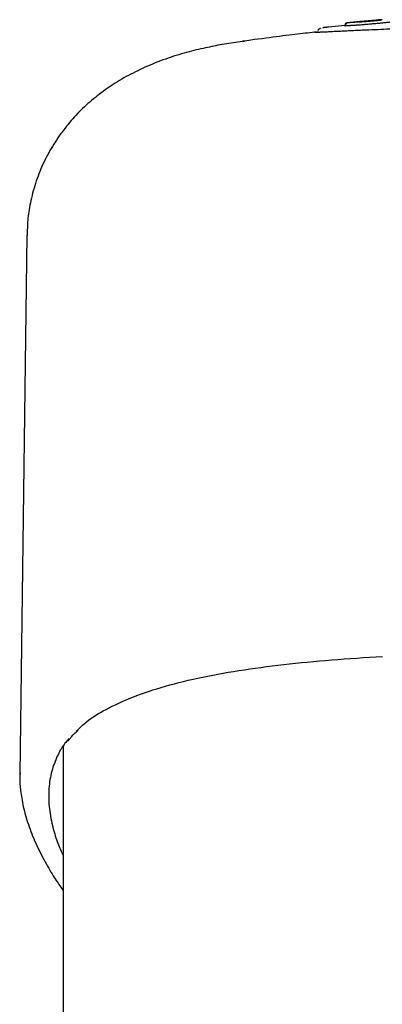
# Model space of a CAD drawing. Extents: x -4879 to 17343, y -2143 to 2770.
# Drawn here: x -940 to -890, y 2286 to 2421 of the extents above; entities that cross this region are included whole.
import ezdxf

# ---------------------------------------------------------------- set-up
doc = ezdxf.new("R2010")
doc.units = 0

msp = doc.modelspace()

# ---------------------------------------------------------------- linework, layer by layer
at = {"color": 7, "linetype": 'Continuous'}
for p, q in [((-890.17, 2421.2), (-894.05, 2420.87)), ((-895.24, 2420.4), (-897.52, 2420.18)), ((-909.04, 2418.26), (-912.7, 2417.68)), ((-909.26, 2418.22), (-909.04, 2418.26)), ((-938.91, 2391.61), (-939.88, 2317.62)), ((-933.91, 2321.44), (-933.91, 1887.72)), ((-939.79, 2317.62), (-939.8, 2317.8))]:
    msp.add_line(p, q, dxfattribs=at)
for points in [[(-892.71, 2420.97), (-892.79, 2420.97), (-892.86, 2420.96), (-892.93, 2420.95), (-893, 2420.95), (-893.07, 2420.94), (-893.14, 2420.93), (-893.21, 2420.93), (-893.28, 2420.92), (-893.34, 2420.92), (-893.4, 2420.91), (-893.46, 2420.91), (-893.52, 2420.9), (-893.57, 2420.9), (-893.63, 2420.89), (-893.68, 2420.89), (-893.73, 2420.88), (-893.78, 2420.88), (-893.82, 2420.87), (-893.87, 2420.87), (-893.91, 2420.86), (-893.95, 2420.86), (-894, 2420.85), (-894.04, 2420.85), (-894.08, 2420.85)], [(-894.07, 2420.87), (-894.06, 2420.87), (-894.06, 2420.87), (-894.05, 2420.87), (-894.04, 2420.87), (-894.04, 2420.88), (-894.03, 2420.88), (-894.02, 2420.88), (-894.02, 2420.88), (-894.01, 2420.88), (-894.01, 2420.88), (-894, 2420.88), (-893.99, 2420.88), (-893.99, 2420.88), (-893.98, 2420.88), (-893.98, 2420.88), (-893.97, 2420.88)], [(-894.06, 2420.85), (-894.05, 2420.85), (-894.05, 2420.86), (-894.05, 2420.86), (-894.04, 2420.86), (-894.04, 2420.86), (-894.04, 2420.87), (-894.03, 2420.87), (-894.03, 2420.87), (-894.03, 2420.87), (-894.02, 2420.87), (-894.02, 2420.87), (-894.02, 2420.87), (-894.01, 2420.87), (-894.01, 2420.87), (-894, 2420.88), (-894, 2420.88), (-894, 2420.88), (-893.99, 2420.88), (-893.99, 2420.88), (-893.98, 2420.88), (-893.98, 2420.88), (-893.98, 2420.88), (-893.97, 2420.88), (-893.97, 2420.88)], [(-893.97, 2420.88), (-893.95, 2420.88), (-893.94, 2420.88), (-893.92, 2420.88), (-893.9, 2420.89), (-893.88, 2420.89), (-893.86, 2420.89), (-893.84, 2420.89), (-893.82, 2420.89), (-893.8, 2420.9), (-893.77, 2420.9), (-893.74, 2420.9), (-893.72, 2420.9), (-893.68, 2420.91), (-893.65, 2420.91), (-893.62, 2420.91), (-893.58, 2420.91), (-893.54, 2420.92), (-893.51, 2420.92), (-893.46, 2420.93), (-893.42, 2420.93), (-893.38, 2420.93), (-893.34, 2420.94), (-893.29, 2420.94), (-893.25, 2420.94)], [(-892.81, 2420.9), (-892.84, 2420.89), (-892.88, 2420.89), (-892.91, 2420.89), (-892.94, 2420.89), (-892.97, 2420.88), (-893, 2420.88), (-893.03, 2420.88), (-893.06, 2420.88), (-893.08, 2420.88), (-893.11, 2420.87), (-893.14, 2420.87), (-893.16, 2420.87), (-893.19, 2420.87), (-893.21, 2420.87), (-893.23, 2420.87), (-893.25, 2420.87), (-893.27, 2420.87), (-893.29, 2420.86), (-893.31, 2420.86), (-893.32, 2420.86), (-893.34, 2420.86), (-893.35, 2420.86), (-893.36, 2420.86), (-893.37, 2420.86), (-893.38, 2420.86), (-893.39, 2420.86), (-893.4, 2420.86), (-893.4, 2420.86), (-893.41, 2420.86), (-893.41, 2420.86), (-893.42, 2420.86), (-893.42, 2420.86), (-893.42, 2420.86), (-893.42, 2420.86), (-893.42, 2420.86), (-893.42, 2420.86), (-893.42, 2420.86), (-893.42, 2420.86), (-893.42, 2420.86), (-893.42, 2420.86)], [(-893.25, 2420.94), (-893.18, 2420.95), (-893.11, 2420.96), (-893.03, 2420.96), (-892.96, 2420.97), (-892.89, 2420.98), (-892.82, 2420.98), (-892.74, 2420.99), (-892.67, 2421), (-892.59, 2421), (-892.51, 2421.01), (-892.44, 2421.02), (-892.36, 2421.02), (-892.28, 2421.03), (-892.2, 2421.04), (-892.11, 2421.04), (-892.03, 2421.05), (-891.95, 2421.06), (-891.86, 2421.06), (-891.78, 2421.07), (-891.7, 2421.08), (-891.61, 2421.08), (-891.52, 2421.09), (-891.44, 2421.1), (-891.35, 2421.11)], [(-893.11, 2420.91), (-893.08, 2420.92), (-893.04, 2420.92), (-893.01, 2420.92), (-892.97, 2420.93), (-892.94, 2420.93), (-892.9, 2420.93), (-892.87, 2420.94), (-892.83, 2420.94), (-892.8, 2420.94), (-892.76, 2420.95), (-892.73, 2420.95), (-892.69, 2420.95), (-892.66, 2420.96), (-892.62, 2420.96), (-892.58, 2420.96), (-892.55, 2420.97), (-892.51, 2420.97), (-892.48, 2420.97), (-892.44, 2420.98), (-892.41, 2420.98), (-892.37, 2420.98), (-892.34, 2420.98), (-892.3, 2420.99), (-892.27, 2420.99)], [(-891.25, 2421.03), (-891.31, 2421.02), (-891.38, 2421.02), (-891.45, 2421.01), (-891.51, 2421.01), (-891.58, 2421), (-891.65, 2420.99), (-891.71, 2420.99), (-891.78, 2420.98), (-891.85, 2420.97), (-891.92, 2420.97), (-891.99, 2420.96), (-892.06, 2420.96), (-892.13, 2420.95), (-892.19, 2420.94), (-892.26, 2420.94), (-892.33, 2420.93), (-892.39, 2420.93), (-892.45, 2420.92), (-892.52, 2420.92), (-892.58, 2420.91), (-892.64, 2420.91), (-892.7, 2420.9), (-892.76, 2420.9), (-892.82, 2420.9)], [(-890.21, 2421.18), (-890.27, 2421.17), (-890.33, 2421.17), (-890.39, 2421.16), (-890.46, 2421.16), (-890.52, 2421.15), (-890.58, 2421.15), (-890.65, 2421.14), (-890.71, 2421.14), (-890.78, 2421.13), (-890.85, 2421.13), (-890.93, 2421.12), (-891, 2421.11), (-891.08, 2421.11), (-891.15, 2421.1), (-891.23, 2421.1), (-891.31, 2421.09), (-891.4, 2421.08), (-891.48, 2421.08), (-891.57, 2421.07), (-891.65, 2421.06), (-891.74, 2421.06), (-891.83, 2421.05), (-891.92, 2421.04), (-892.01, 2421.03), (-892.1, 2421.03), (-892.18, 2421.02), (-892.27, 2421.01), (-892.36, 2421), (-892.45, 2421), (-892.54, 2420.99), (-892.63, 2420.98), (-892.71, 2420.97)], [(-892.27, 2420.99), (-892.18, 2421), (-892.09, 2421.01), (-892, 2421.01), (-891.91, 2421.02), (-891.82, 2421.03), (-891.73, 2421.04), (-891.65, 2421.04), (-891.56, 2421.05), (-891.48, 2421.06), (-891.4, 2421.06), (-891.32, 2421.07), (-891.24, 2421.08), (-891.16, 2421.08), (-891.08, 2421.09), (-891.01, 2421.09), (-890.93, 2421.1), (-890.86, 2421.11), (-890.79, 2421.11), (-890.72, 2421.12), (-890.65, 2421.12), (-890.58, 2421.13), (-890.51, 2421.13), (-890.44, 2421.14), (-890.38, 2421.14)], [(-891.35, 2421.11), (-891.3, 2421.11), (-891.25, 2421.11), (-891.19, 2421.12), (-891.14, 2421.12), (-891.09, 2421.13), (-891.03, 2421.13), (-890.98, 2421.13), (-890.93, 2421.14), (-890.88, 2421.14), (-890.84, 2421.14), (-890.79, 2421.15), (-890.74, 2421.15), (-890.7, 2421.15), (-890.66, 2421.16), (-890.62, 2421.16), (-890.58, 2421.16), (-890.55, 2421.17), (-890.51, 2421.17), (-890.48, 2421.17), (-890.45, 2421.17), (-890.43, 2421.17), (-890.4, 2421.17), (-890.38, 2421.18), (-890.36, 2421.18), (-890.35, 2421.18), (-890.34, 2421.18), (-890.33, 2421.18), (-890.32, 2421.18), (-890.31, 2421.18), (-890.31, 2421.18), (-890.3, 2421.18), (-890.29, 2421.18)], [(-890.38, 2421.14), (-890.38, 2421.14), (-890.38, 2421.14), (-890.39, 2421.14), (-890.39, 2421.14), (-890.39, 2421.14), (-890.4, 2421.14), (-890.4, 2421.14), (-890.41, 2421.14), (-890.41, 2421.13), (-890.42, 2421.13), (-890.43, 2421.13), (-890.44, 2421.13), (-890.45, 2421.13), (-890.46, 2421.12), (-890.47, 2421.12), (-890.49, 2421.12), (-890.51, 2421.12), (-890.53, 2421.11), (-890.56, 2421.11), (-890.59, 2421.11), (-890.62, 2421.1), (-890.66, 2421.1), (-890.7, 2421.09), (-890.75, 2421.09), (-890.8, 2421.08), (-890.86, 2421.07), (-890.92, 2421.07), (-890.98, 2421.06), (-891.05, 2421.05), (-891.11, 2421.05), (-891.18, 2421.04), (-891.25, 2421.03)], [(-890.29, 2421.18), (-890.32, 2421.18), (-890.34, 2421.18), (-890.36, 2421.18), (-890.38, 2421.17), (-890.41, 2421.17), (-890.43, 2421.17), (-890.46, 2421.17), (-890.49, 2421.17), (-890.52, 2421.17), (-890.55, 2421.17), (-890.58, 2421.16), (-890.61, 2421.16), (-890.65, 2421.16), (-890.68, 2421.16), (-890.72, 2421.15), (-890.75, 2421.15), (-890.79, 2421.15), (-890.82, 2421.15), (-890.86, 2421.14), (-890.89, 2421.14), (-890.93, 2421.14), (-890.96, 2421.14), (-891, 2421.13), (-891.03, 2421.13)], [(-899.4, 2419.46), (-899.4, 2419.46), (-899.4, 2419.46), (-899.39, 2419.47), (-899.39, 2419.47), (-899.38, 2419.47), (-899.36, 2419.48), (-899.34, 2419.48), (-899.31, 2419.48), (-899.28, 2419.49), (-899.24, 2419.49), (-899.19, 2419.5), (-899.14, 2419.51), (-899.09, 2419.51), (-899.03, 2419.52), (-898.97, 2419.52), (-898.91, 2419.53)], [(-892.42, 2419.76), (-892.66, 2419.75), (-892.9, 2419.74), (-893.14, 2419.73), (-893.38, 2419.72), (-893.62, 2419.71), (-893.86, 2419.7), (-894.09, 2419.69), (-894.33, 2419.68), (-894.56, 2419.66), (-894.79, 2419.65), (-895.02, 2419.64), (-895.24, 2419.63), (-895.46, 2419.62), (-895.69, 2419.61), (-895.9, 2419.6), (-896.12, 2419.59), (-896.34, 2419.58), (-896.55, 2419.57), (-896.75, 2419.56), (-896.96, 2419.55), (-897.15, 2419.54), (-897.34, 2419.53), (-897.53, 2419.52), (-897.7, 2419.51), (-897.87, 2419.5), (-898.03, 2419.5), (-898.18, 2419.49), (-898.32, 2419.48), (-898.45, 2419.48), (-898.57, 2419.47), (-898.67, 2419.47), (-898.77, 2419.46), (-898.86, 2419.46), (-898.94, 2419.46), (-899.01, 2419.46), (-899.07, 2419.45), (-899.13, 2419.45), (-899.19, 2419.45), (-899.24, 2419.45), (-899.29, 2419.45)], [(-898.6, 2420.02), (-898.62, 2420.01), (-898.64, 2420), (-898.66, 2419.99), (-898.67, 2419.98), (-898.69, 2419.97), (-898.71, 2419.96), (-898.73, 2419.95), (-898.75, 2419.94), (-898.77, 2419.93), (-898.79, 2419.92), (-898.81, 2419.91), (-898.83, 2419.89), (-898.85, 2419.88), (-898.87, 2419.87), (-898.88, 2419.85), (-898.9, 2419.84), (-898.92, 2419.82), (-898.93, 2419.81), (-898.94, 2419.79), (-898.96, 2419.78), (-898.97, 2419.76), (-898.98, 2419.74), (-898.99, 2419.73), (-899, 2419.71)], [(-897.52, 2420.18), (-897.57, 2420.18), (-897.62, 2420.17), (-897.67, 2420.17), (-897.72, 2420.16), (-897.77, 2420.16), (-897.82, 2420.15), (-897.87, 2420.15), (-897.91, 2420.14), (-897.96, 2420.14), (-898.01, 2420.13), (-898.05, 2420.13), (-898.09, 2420.12), (-898.13, 2420.12), (-898.16, 2420.11), (-898.18, 2420.11), (-898.21, 2420.11), (-898.22, 2420.1), (-898.23, 2420.1), (-898.24, 2420.1), (-898.24, 2420.09), (-898.25, 2420.09), (-898.25, 2420.09), (-898.25, 2420.09), (-898.25, 2420.09), (-898.26, 2420.08), (-898.27, 2420.08), (-898.27, 2420.08), (-898.28, 2420.08), (-898.29, 2420.07), (-898.3, 2420.07), (-898.31, 2420.07), (-898.31, 2420.07), (-898.31, 2420.07), (-898.31, 2420.07), (-898.3, 2420.07), (-898.29, 2420.07), (-898.28, 2420.07), (-898.27, 2420.07), (-898.26, 2420.07), (-898.25, 2420.07)], [(-895.18, 2420.35), (-895.2, 2420.35), (-895.21, 2420.35), (-895.23, 2420.35), (-895.24, 2420.35), (-895.25, 2420.35), (-895.26, 2420.35), (-895.27, 2420.35), (-895.28, 2420.35), (-895.28, 2420.35), (-895.28, 2420.35), (-895.28, 2420.35), (-895.27, 2420.35), (-895.27, 2420.36), (-895.26, 2420.36), (-895.25, 2420.36), (-895.24, 2420.36)], [(-894.91, 2420.75), (-894.92, 2420.75), (-894.94, 2420.75), (-894.95, 2420.75), (-894.96, 2420.75), (-894.97, 2420.74), (-894.99, 2420.74), (-895, 2420.74), (-895.01, 2420.74), (-895.01, 2420.74), (-895.02, 2420.74), (-895.03, 2420.74), (-895.03, 2420.73), (-895.04, 2420.73), (-895.04, 2420.73), (-895.05, 2420.73), (-895.05, 2420.73), (-895.06, 2420.73), (-895.07, 2420.73), (-895.07, 2420.72), (-895.08, 2420.72), (-895.08, 2420.72), (-895.09, 2420.72), (-895.1, 2420.72), (-895.1, 2420.71), (-895.11, 2420.71), (-895.11, 2420.71), (-895.12, 2420.71), (-895.13, 2420.7), (-895.13, 2420.7), (-895.14, 2420.7), (-895.14, 2420.69), (-895.15, 2420.69), (-895.16, 2420.69), (-895.16, 2420.68), (-895.17, 2420.68), (-895.18, 2420.67), (-895.18, 2420.67), (-895.19, 2420.66), (-895.19, 2420.65), (-895.2, 2420.65), (-895.21, 2420.64), (-895.21, 2420.63), (-895.22, 2420.63), (-895.22, 2420.62), (-895.23, 2420.61), (-895.23, 2420.6), (-895.24, 2420.6), (-895.24, 2420.59), (-895.25, 2420.58), (-895.25, 2420.57), (-895.25, 2420.56), (-895.26, 2420.55), (-895.26, 2420.54), (-895.26, 2420.53), (-895.26, 2420.53), (-895.26, 2420.52), (-895.27, 2420.51), (-895.27, 2420.5), (-895.27, 2420.49), (-895.27, 2420.49), (-895.26, 2420.48), (-895.26, 2420.47), (-895.26, 2420.46), (-895.26, 2420.46)], [(-894.97, 2420.72), (-894.99, 2420.72), (-895, 2420.71), (-895.01, 2420.71), (-895.02, 2420.71), (-895.03, 2420.7), (-895.04, 2420.7), (-895.05, 2420.7), (-895.06, 2420.69), (-895.08, 2420.69), (-895.09, 2420.68), (-895.09, 2420.67), (-895.1, 2420.67), (-895.11, 2420.66), (-895.12, 2420.65), (-895.13, 2420.64), (-895.14, 2420.63), (-895.15, 2420.62), (-895.15, 2420.61), (-895.16, 2420.6), (-895.16, 2420.59), (-895.17, 2420.58), (-895.17, 2420.57), (-895.18, 2420.56), (-895.18, 2420.54), (-895.19, 2420.53), (-895.19, 2420.52), (-895.19, 2420.51), (-895.19, 2420.5), (-895.19, 2420.48), (-895.19, 2420.47), (-895.19, 2420.46), (-895.19, 2420.45)], [(-893.59, 2420.44), (-893.66, 2420.43), (-893.73, 2420.43), (-893.79, 2420.42), (-893.86, 2420.42), (-893.93, 2420.41), (-894, 2420.41), (-894.06, 2420.4), (-894.13, 2420.4), (-894.19, 2420.39), (-894.25, 2420.39), (-894.31, 2420.39), (-894.37, 2420.38), (-894.43, 2420.38), (-894.49, 2420.38), (-894.54, 2420.37), (-894.6, 2420.37), (-894.65, 2420.37), (-894.7, 2420.36), (-894.75, 2420.36), (-894.79, 2420.36), (-894.84, 2420.36), (-894.88, 2420.36), (-894.92, 2420.35), (-894.96, 2420.35), (-894.99, 2420.35), (-895.02, 2420.35), (-895.05, 2420.35), (-895.08, 2420.35), (-895.11, 2420.35), (-895.13, 2420.35), (-895.16, 2420.35), (-895.18, 2420.35)], [(-894.08, 2420.85), (-894.14, 2420.84), (-894.2, 2420.83), (-894.26, 2420.83), (-894.32, 2420.82), (-894.38, 2420.82), (-894.44, 2420.81), (-894.49, 2420.8), (-894.54, 2420.8), (-894.59, 2420.79), (-894.63, 2420.79), (-894.67, 2420.78), (-894.71, 2420.78), (-894.74, 2420.78), (-894.77, 2420.77), (-894.79, 2420.77), (-894.82, 2420.77), (-894.84, 2420.77), (-894.85, 2420.76), (-894.87, 2420.76), (-894.88, 2420.76), (-894.89, 2420.76), (-894.89, 2420.76), (-894.9, 2420.75), (-894.91, 2420.75)], [(-891.17, 2420.64), (-891.32, 2420.62), (-891.47, 2420.61), (-891.61, 2420.6), (-891.76, 2420.58), (-891.91, 2420.57), (-892.06, 2420.56), (-892.21, 2420.54), (-892.36, 2420.53), (-892.52, 2420.52), (-892.67, 2420.51), (-892.82, 2420.5), (-892.97, 2420.48), (-893.13, 2420.47), (-893.28, 2420.46), (-893.43, 2420.45), (-893.59, 2420.44)], [(-886.26, 2419.99), (-886.61, 2419.98), (-886.96, 2419.97), (-887.32, 2419.96), (-887.67, 2419.94), (-888.04, 2419.93), (-888.4, 2419.92), (-888.78, 2419.91), (-889.16, 2419.89), (-889.55, 2419.88), (-889.95, 2419.86), (-890.35, 2419.85), (-890.76, 2419.83), (-891.17, 2419.81), (-891.59, 2419.8), (-892, 2419.78), (-892.42, 2419.76)], [(-889.13, 2420.84), (-889.23, 2420.83), (-889.33, 2420.82), (-889.43, 2420.81), (-889.53, 2420.8), (-889.64, 2420.79), (-889.75, 2420.77), (-889.87, 2420.76), (-889.99, 2420.75), (-890.12, 2420.74), (-890.26, 2420.72), (-890.4, 2420.71), (-890.55, 2420.69), (-890.7, 2420.68), (-890.86, 2420.67), (-891.01, 2420.65), (-891.17, 2420.64)], [(-899.15, 2419.5), (-899.46, 2419.47), (-899.77, 2419.44), (-900.09, 2419.4), (-900.4, 2419.37), (-900.73, 2419.33), (-901.07, 2419.29), (-901.41, 2419.25), (-901.77, 2419.21), (-902.15, 2419.17), (-902.54, 2419.12), (-902.94, 2419.07), (-903.36, 2419.02), (-903.79, 2418.97), (-904.23, 2418.91), (-904.69, 2418.85), (-905.16, 2418.79), (-905.64, 2418.73), (-906.14, 2418.66), (-906.64, 2418.59), (-907.16, 2418.53), (-907.68, 2418.46), (-908.2, 2418.38), (-908.73, 2418.31), (-909.26, 2418.24)], [(-912.7, 2417.68), (-912.98, 2417.62), (-913.26, 2417.57), (-913.55, 2417.51), (-913.83, 2417.45), (-914.13, 2417.39), (-914.42, 2417.33), (-914.72, 2417.26), (-915.03, 2417.19), (-915.34, 2417.12), (-915.66, 2417.04), (-915.98, 2416.96), (-916.31, 2416.88), (-916.65, 2416.79), (-916.99, 2416.7), (-917.33, 2416.6), (-917.69, 2416.5), (-918.04, 2416.39), (-918.4, 2416.28), (-918.77, 2416.17), (-919.13, 2416.05), (-919.5, 2415.92), (-919.86, 2415.8), (-920.23, 2415.67), (-920.59, 2415.53), (-920.95, 2415.4), (-921.31, 2415.26), (-921.66, 2415.11), (-922.01, 2414.97), (-922.35, 2414.82), (-922.7, 2414.67), (-923.03, 2414.52), (-923.37, 2414.36), (-923.7, 2414.2), (-924.02, 2414.05), (-924.34, 2413.88), (-924.66, 2413.72), (-924.97, 2413.55), (-925.28, 2413.38), (-925.58, 2413.21), (-925.89, 2413.04), (-926.18, 2412.86), (-926.48, 2412.68), (-926.77, 2412.5), (-927.06, 2412.32), (-927.34, 2412.13), (-927.63, 2411.94), (-927.9, 2411.75), (-928.18, 2411.55), (-928.45, 2411.36), (-928.72, 2411.16), (-928.99, 2410.95), (-929.25, 2410.75), (-929.51, 2410.54), (-929.77, 2410.33), (-930.02, 2410.11), (-930.27, 2409.9), (-930.52, 2409.68), (-930.77, 2409.46), (-931.01, 2409.23), (-931.25, 2409), (-931.48, 2408.77), (-931.72, 2408.54), (-931.95, 2408.31), (-932.17, 2408.07), (-932.4, 2407.83), (-932.62, 2407.58), (-932.83, 2407.34), (-933.05, 2407.09), (-933.26, 2406.83), (-933.47, 2406.58), (-933.67, 2406.32), (-933.88, 2406.05), (-934.08, 2405.78), (-934.28, 2405.51), (-934.47, 2405.24), (-934.66, 2404.96), (-934.85, 2404.68), (-935.04, 2404.39), (-935.22, 2404.11), (-935.4, 2403.81), (-935.57, 2403.52), (-935.75, 2403.22), (-935.91, 2402.92), (-936.08, 2402.61), (-936.24, 2402.3), (-936.4, 2401.99), (-936.55, 2401.67), (-936.7, 2401.35), (-936.84, 2401.03), (-936.98, 2400.71), (-937.11, 2400.38), (-937.25, 2400.05), (-937.37, 2399.72), (-937.49, 2399.39), (-937.61, 2399.06), (-937.72, 2398.72), (-937.82, 2398.39), (-937.92, 2398.05), (-938.02, 2397.72), (-938.11, 2397.38), (-938.19, 2397.05), (-938.27, 2396.72), (-938.34, 2396.4), (-938.41, 2396.08), (-938.48, 2395.76), (-938.53, 2395.45), (-938.59, 2395.14), (-938.64, 2394.84), (-938.68, 2394.54), (-938.72, 2394.25), (-938.75, 2393.97), (-938.78, 2393.69), (-938.8, 2393.41), (-938.82, 2393.14), (-938.83, 2392.87), (-938.84, 2392.61), (-938.85, 2392.35), (-938.85, 2392.09), (-938.85, 2391.83), (-938.86, 2391.58)], [(-932.16, 2323.52), (-931.93, 2323.73), (-931.7, 2323.95), (-931.47, 2324.17), (-931.22, 2324.38), (-930.97, 2324.6), (-930.71, 2324.82), (-930.44, 2325.03), (-930.14, 2325.25), (-929.84, 2325.46), (-929.51, 2325.67), (-929.17, 2325.89), (-928.81, 2326.1), (-928.43, 2326.31), (-928.04, 2326.52), (-927.63, 2326.74), (-927.2, 2326.95), (-926.76, 2327.16), (-926.31, 2327.37), (-925.84, 2327.59), (-925.36, 2327.79), (-924.86, 2328), (-924.35, 2328.21), (-923.83, 2328.41), (-923.3, 2328.61), (-922.76, 2328.8), (-922.2, 2328.99), (-921.64, 2329.18), (-921.07, 2329.36), (-920.48, 2329.54), (-919.89, 2329.71), (-919.28, 2329.88), (-918.66, 2330.04), (-918.04, 2330.2), (-917.4, 2330.36), (-916.76, 2330.52), (-916.1, 2330.67), (-915.44, 2330.81), (-914.77, 2330.95), (-914.09, 2331.09), (-913.4, 2331.23), (-912.7, 2331.36), (-911.99, 2331.49), (-911.27, 2331.61), (-910.55, 2331.73), (-909.81, 2331.85), (-909.07, 2331.97), (-908.32, 2332.08), (-907.57, 2332.19), (-906.8, 2332.29), (-906.03, 2332.39), (-905.25, 2332.49), (-904.46, 2332.59), (-903.67, 2332.68), (-902.87, 2332.77), (-902.06, 2332.85), (-901.25, 2332.94), (-900.43, 2333.02), (-899.6, 2333.09), (-898.77, 2333.17), (-897.93, 2333.24), (-897.08, 2333.31), (-896.23, 2333.38), (-895.37, 2333.44), (-894.51, 2333.5), (-893.64, 2333.56), (-892.77, 2333.62), (-891.89, 2333.67), (-891, 2333.72), (-890.1, 2333.77)], [(-933.24, 2322.19), (-933.16, 2322.29), (-933.09, 2322.39), (-933.01, 2322.48), (-932.94, 2322.58), (-932.86, 2322.68), (-932.78, 2322.77), (-932.7, 2322.87), (-932.62, 2322.96), (-932.53, 2323.05), (-932.44, 2323.13), (-932.35, 2323.22), (-932.26, 2323.31), (-932.16, 2323.39), (-932.07, 2323.48), (-931.97, 2323.56), (-931.87, 2323.64)], [(-933.14, 2322.5), (-933.25, 2322.37), (-933.36, 2322.25), (-933.47, 2322.12), (-933.58, 2321.99), (-933.68, 2321.86), (-933.79, 2321.72), (-933.9, 2321.57), (-934.01, 2321.42), (-934.11, 2321.25), (-934.22, 2321.08), (-934.32, 2320.9), (-934.43, 2320.71), (-934.53, 2320.51), (-934.63, 2320.3), (-934.74, 2320.08), (-934.84, 2319.85), (-934.94, 2319.61), (-935.04, 2319.36), (-935.13, 2319.11), (-935.23, 2318.85), (-935.32, 2318.58), (-935.4, 2318.3), (-935.48, 2318.03), (-935.56, 2317.74), (-935.62, 2317.46), (-935.68, 2317.17), (-935.74, 2316.88), (-935.78, 2316.59), (-935.82, 2316.29), (-935.85, 2316), (-935.88, 2315.7), (-935.9, 2315.39), (-935.91, 2315.09), (-935.91, 2314.78), (-935.91, 2314.46), (-935.91, 2314.15), (-935.89, 2313.83), (-935.87, 2313.51), (-935.84, 2313.19), (-935.81, 2312.87), (-935.76, 2312.54), (-935.71, 2312.21), (-935.66, 2311.89), (-935.6, 2311.56), (-935.54, 2311.24), (-935.47, 2310.92), (-935.39, 2310.61), (-935.32, 2310.3), (-935.24, 2310), (-935.16, 2309.71), (-935.08, 2309.43), (-935, 2309.16), (-934.92, 2308.89), (-934.83, 2308.64), (-934.74, 2308.39), (-934.65, 2308.15), (-934.56, 2307.92), (-934.47, 2307.7), (-934.38, 2307.48), (-934.29, 2307.27), (-934.19, 2307.06), (-934.1, 2306.86), (-934, 2306.66), (-933.91, 2306.46)], [(-939.85, 2317.82), (-939.86, 2317.68), (-939.86, 2317.54), (-939.87, 2317.4), (-939.88, 2317.25), (-939.88, 2317.1), (-939.89, 2316.94), (-939.89, 2316.77), (-939.88, 2316.6), (-939.87, 2316.42), (-939.86, 2316.22), (-939.84, 2316.02), (-939.82, 2315.81), (-939.8, 2315.58), (-939.77, 2315.35), (-939.74, 2315.11), (-939.7, 2314.85), (-939.66, 2314.59), (-939.61, 2314.32), (-939.57, 2314.04), (-939.51, 2313.75), (-939.45, 2313.46), (-939.39, 2313.16), (-939.32, 2312.86), (-939.25, 2312.56), (-939.17, 2312.26), (-939.08, 2311.95), (-938.99, 2311.64), (-938.9, 2311.33), (-938.8, 2311.02), (-938.7, 2310.71), (-938.59, 2310.4), (-938.47, 2310.08), (-938.36, 2309.76), (-938.23, 2309.45), (-938.11, 2309.13), (-937.97, 2308.81), (-937.84, 2308.49), (-937.69, 2308.16), (-937.54, 2307.84), (-937.39, 2307.51), (-937.23, 2307.19), (-937.07, 2306.86), (-936.9, 2306.54), (-936.74, 2306.22), (-936.57, 2305.9), (-936.4, 2305.59), (-936.23, 2305.29), (-936.07, 2304.99), (-935.91, 2304.71), (-935.75, 2304.44), (-935.6, 2304.18), (-935.45, 2303.93), (-935.3, 2303.69), (-935.16, 2303.46), (-935.02, 2303.24), (-934.88, 2303.03), (-934.75, 2302.84), (-934.63, 2302.65), (-934.5, 2302.47), (-934.38, 2302.3), (-934.26, 2302.13), (-934.14, 2301.97), (-934.03, 2301.81), (-933.91, 2301.65)]]:
    msp.add_lwpolyline(points, dxfattribs=at)

doc.saveas('drawing.dxf')
